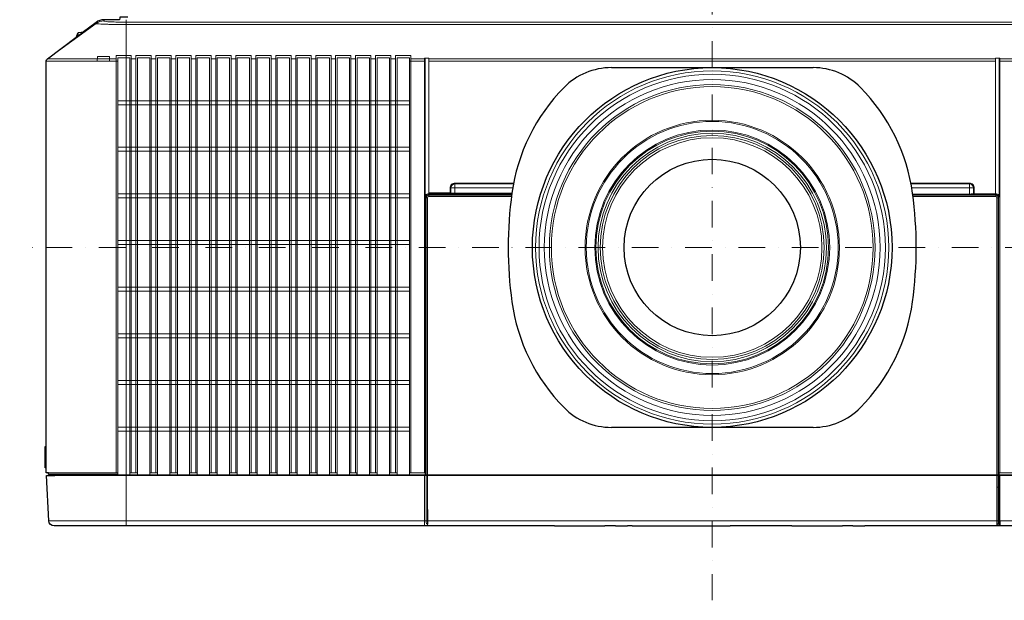
# Model space of a CAD drawing. Extents: x 1000 to 27000, y 2500 to 40000.
# Drawn here: x 6400 to 10097, y 33400 to 35579 of the extents above; entities that cross this region are included whole.
import ezdxf

# ---------------------------------------------------------------- set-up
doc = ezdxf.new("R2010")
doc.units = 0
doc.header["$LTSCALE"] = 400
doc.header["$MEASUREMENT"] = 0
doc.linetypes.add('DASHDOT', pattern=[1, 0.5, -0.25, 0, -0.25])
doc.layers.get('0').update_dxf_attribs({"linetype": 'CONTINUOUS'})
doc.layers.add('SUGATA', color=7, linetype='CONTINUOUS')
doc.layers.add('THUSIN', color=7, linetype='CONTINUOUS', lineweight=9)

# ---------------------------------------------------------------- blocks, each defined once
blk = doc.blocks.new('LP-WU9100BJ_204L_SET_UL-906')
at = {"layer": 'SUGATA', "color": 3, "lineweight": 9}
for p, q in [((-2783.8, -3625.8), (-2783.3, -3621)), ((-2995.9, -3768), (-2813.1, -3635.3)), ((-2995.9, -3768), (-2813.1, -3635.3)), ((-2813.1, -3635.3), (-2813.3, -3631)), ((-2700, -3630.3), (1700, -3630.3)), ((1700, -3639.2), (-2700, -3639.2)), ((-2865.6, -3670.2), (-2887.8, -3686.9)), ((-2883, -3672.5), (-2883, -3683.2)), ((-2880.8, -3670.7), (-2880.8, -3681.6)), ((-2868.9, -3668.6), (-2868.9, -3672.6)), ((-2996, -3768), (-2737.3, -3768)), ((564, -3768), (-1564, -3768)), ((-1564, -3776.2), (564, -3776.2)), ((-1564, -4279), (-1253, -4279)), ((-1563.6, -4284.8), (-1564, -4284)), ((-1465.8, -4272.4), (-1252.1, -4272.4)), ((-1252.5, -4275.4), (-1465.8, -4275.4)), ((-1456, -4277.2), (-1456, -4277.5)), ((-1449.9, -4276.8), (-1449.9, -4276)), ((-1369.9, -4276.8), (-1369.9, -4276)), ((-1364, -4277.2), (-1364, -4277.5)), ((252.5, -4275.2), (465.8, -4275.2)), ((253, -4279), (564.1, -4279)), ((563.8, -4284.8), (564.2, -4284)), ((577.1, -4284.6), (574.6, -4287.2)), ((-3000, -5222.3), (-3000, -5302.8)), ((-2992, -5326.1), (-2732, -5326.1)), ((-2967.9, -5331), (1965.8, -5331)), ((-2699.9, -5331), (-2699.9, -5521)), ((-1569, -5330.1), (-1574, -5330.1)), ((-1568.6, -5329.5), (568.8, -5329.5)), ((-1568.6, -5330.5), (568.8, -5330.5)), ((569.2, -5330.1), (574.2, -5330.1)), ((-2991, -5502), (1991.1, -5502)), ((-1092.7, -5521), (-902.6, -5521)), ((-863.3, -5521), (-818, -5521)), ((-800.6, -5521), (-432.1, -5521)), ((-201.4, -5521), (-11.2, -5521)), ((28, -5521), (73.3, -5521)), ((577.5, -5518.2), (568.6, -5518.2)), ((573, -5518.2), (572.8, -5513))]:
    blk.add_line(p, q, dxfattribs=at)
at = {"layer": 'SUGATA', "color": 2}
blk.add_line((-2868.9, -3668.6), (-2880.8, -3670.7), dxfattribs=at)
at = {"layer": 'SUGATA', "color": 1, "lineweight": 9}
for p, q in [((-2681.3, -3768), (-2663.7, -3768)), ((-2606.3, -3768), (-2588.7, -3768)), ((-2531.3, -3768), (-2513.7, -3768)), ((-2456.3, -3768), (-2438.7, -3768)), ((-2381.3, -3768), (-2363.7, -3768)), ((-2306.3, -3768), (-2288.7, -3768)), ((-2231.3, -3768), (-2213.7, -3768)), ((-2156.3, -3768), (-2138.7, -3768)), ((-2081.3, -3768), (-2063.7, -3768)), ((-2006.3, -3768), (-1988.7, -3768)), ((-1931.3, -3768), (-1913.7, -3768)), ((-1856.3, -3768), (-1838.7, -3768)), ((-1781.3, -3768), (-1763.7, -3768)), ((-1706.3, -3768), (-1688.7, -3768)), ((-1631.3, -3768), (-1580.2, -3768)), ((-1577.1, -3769), (-1577.1, -4284.6)), ((580.2, -3768), (631.3, -3768)), ((-1636.9, -3776.2), (-1577.4, -3776.2)), ((577.1, -3776.2), (636.9, -3776.2)), ((-2731.9, -3925), (-1636.9, -3925)), ((-1636.9, -3940), (-2731.9, -3940)), ((-2731.9, -4100), (-1636.9, -4100)), ((-1636.9, -4115), (-2731.9, -4115)), ((-2731.9, -4275), (-1636.9, -4275)), ((-1636.9, -4290), (-2731.9, -4290)), ((-2731.9, -4450), (-1636.9, -4450)), ((-1636.9, -4465), (-2731.9, -4465)), ((-2731.9, -4625), (-1636.9, -4625)), ((-1636.9, -4640), (-2731.9, -4640)), ((-1636.9, -4800), (-2731.9, -4800)), ((-1636.9, -4815), (-2731.9, -4815)), ((-2731.9, -4975), (-1636.9, -4975)), ((-2731.9, -4990), (-1636.9, -4990)), ((-1636.9, -5150), (-2731.9, -5150)), ((-2731.9, -5165), (-1636.9, -5165)), ((-2658.1, -5321), (-2686.9, -5321)), ((-2583.1, -5321), (-2611.9, -5321)), ((-2508.1, -5321), (-2536.9, -5321)), ((-2433.1, -5321), (-2461.9, -5321)), ((-2358.1, -5321), (-2386.9, -5321)), ((-2283.1, -5321), (-2311.9, -5321)), ((-2208.1, -5321), (-2236.9, -5321)), ((-2133.1, -5321), (-2161.9, -5321)), ((-2058.1, -5321), (-2086.9, -5321)), ((-1983.1, -5321), (-2011.9, -5321)), ((-1908.1, -5321), (-1936.9, -5321)), ((-1833.1, -5321), (-1861.9, -5321)), ((-1758.1, -5321), (-1786.9, -5321)), ((-1683.1, -5321), (-1711.9, -5321))]:
    blk.add_line(p, q, dxfattribs=at)
at = {"layer": 'SUGATA', "color": 3, "linetype": 'Continuous'}
for p, q in [((-878.6, -3801), (-121.4, -3801)), ((-121.4, -5151), (-878.6, -5151))]:
    blk.add_line(p, q, dxfattribs=at)
at = {"layer": 'SUGATA', "color": 2}
for points in [[(-2694.2, -3611), (-2721.6, -3611, 0.39896), (-2724.6, -3613.8), (-2725, -3621), (-2783.3, -3621, 0.162278), (-2813.3, -3631), (-2865.6, -3670.2)], [(1971.1, -5521), (73.3, -5521), (73.3, -5522), (28, -5522), (28, -5521), (-11.2, -5521), (-11.2, -5522), (-201.4, -5522), (-201.4, -5521), (-432.1, -5521), (-432.1, -5522), (-800.6, -5522), (-800.6, -5521), (-818, -5521), (-818, -5522), (-863.3, -5522), (-863.3, -5521), (-902.6, -5521), (-902.6, -5522), (-1092.7, -5522), (-1092.7, -5521), (-2971, -5521, -0.398959), (-2991, -5502), (-2999.9, -5331), (-2967.9, -5331), (-2976.1, -5330), (-2989.2, -5329.3, -0.398959), (-2992, -5326.3), (-2992, -5321), (-3000, -5321), (-3000, -5302.8), (-3004, -5302.3), (-3004, -5222.5), (-3000, -5222.3), (-3000, -3776, -0.236068), (-2996, -3768), (-2887.8, -3686.9)]]:
    blk.add_lwpolyline(points, format="xyb", dxfattribs=at)
at = {"layer": 'SUGATA', "color": 3, "lineweight": 9}
for points in [[(-1600, -5330.5), (-2700, -5330.5), (-2700, -3621)], [(-2807.5, -3768.1), (-2807.5, -3759.1), (-2762.5, -3759.1), (-2762.5, -3768.1)], [(-1567.1, -4274.6), (-1564, -4274.6), (-1564, -3765.4), (-1580.4, -3765.4), (-1580.4, -3765.4), (-1580.4, -3765.4), (-1580.4, -5321)], [(564, -4274.6), (564, -3765.4), (580, -3765.4), (580.4, -3772.1), (580.4, -3776.2), (580.4, -5321)], [(-3000, -3776.1), (-2809, -3776.1), (-2763.4, -3776.2), (-2737.5, -3776.3)], [(-1465.9, -4234.3), (-1465.9, -4237.3), (-1465.8, -4237.5), (-1465.8, -4275.4)], [(465.9, -4234.3), (465.9, -4237.3), (465.8, -4237.5), (465.8, -4275.2)], [(-1577.1, -4284.6), (-1574.6, -4287.2), (-1574.6, -5329.3)], [(-1567.1, -4274.6), (-1564.6, -4277.2), (-1456, -4277.2), (-1454.9, -4276), (-1365.1, -4276), (-1364, -4277.2), (-1252.8, -4277.2)], [(-1562.8, -4277.5), (-1564, -4279), (-1564.4, -4279), (-1564.4, -4284)], [(-1483.9, -4252.3), (-1480.9, -4252.3), (-1480.7, -4252.4), (-1249.1, -4252.4)], [(-1483.9, -4274.3), (-1483.9, -4271.3), (-1480.9, -4271.3)], [(483.9, -4252.3), (480.9, -4252.3), (480.7, -4252.4), (249.1, -4252.4)], [(564.6, -4277.2), (456, -4277.2), (454.8, -4276), (365.2, -4276), (364, -4277.2), (277.4, -4277.2), (277.1, -4277.5), (252.8, -4277.5)], [(563, -4277.5), (564.1, -4279), (564.6, -4279), (564.6, -4284)], [(564, -4274.6), (567.1, -4274.6), (564.6, -4277.2)], [(-1568.6, -4289.8), (-1569, -4289), (-1574, -4289)], [(569.2, -4289), (569.2, -4289), (574.2, -4289)], [(-2992, -5321), (-2732, -5321), (-2732, -5326.1), (-2732, -5327.6), (-2732.1, -5329.1), (-2990.1, -5329.1)], [(-1577.1, -5329), (-1577.1, -5321), (-1636.3, -5321), (-1636.3, -5329), (-1577.1, -5329), (-1574.6, -5329.3), (-1574, -5329.3)], [(574.2, -5329.5), (577.1, -5329), (599, -5329), (599, -5328.8), (636.3, -5328.8), (636.3, -5321), (577.1, -5321), (577.1, -5329)], [(-1600, -5331), (-1600, -5330.5), (-1600.1, -5330), (-1601.1, -5329)], [(-1580.3, -5331), (-1580.1, -5411), (-1579.8, -5490.9), (-1580.4, -5502), (-1580.7, -5511.5), (-1580.3, -5521)], [(-1574, -5329.5), (-1571.5, -5329.5), (-1569, -5329.6), (-1568.6, -5329.9)], [(-1568.3, -5513), (-1572.9, -5513), (-1573.4, -5507.3), (-1573.5, -5502), (-1573.5, -5501.6), (-1573.6, -5476.8), (-1574, -5331), (-1574, -5331)], [(-1568.5, -5501.6), (-1568.8, -5423.8), (-1569, -5331)], [(574.2, -5331), (573.9, -5415.9), (573.8, -5476.8), (573.7, -5501.6), (573.6, -5507.3), (573.1, -5513), (568.4, -5513)], [(574.2, -5329.5), (569.2, -5329.5), (569, -5329.5), (568.8, -5329.5)], [(577.4, -5331), (577.2, -5411), (577, -5491), (577.3, -5496.5), (577.5, -5502), (577.5, -5502), (577.5, -5502)], [(580.4, -5331), (580.2, -5411), (580, -5490.9), (580.3, -5496.6), (580.5, -5502), (580.8, -5511.5), (580.5, -5521)], [(-1568.5, -5501.6), (-1568.5, -5502), (-1568.5, -5513), (-1568.5, -5517.4), (-1568.4, -5518.2)]]:
    blk.add_lwpolyline(points, dxfattribs=at)
at = {"layer": 'SUGATA', "color": 1, "lineweight": 9}
for points in [[(-2681.2, -5321), (-2681.2, -3755.4), (-2681.2, -3755.4), (-2681.2, -3755.4), (-2681.2, -3755.4), (-2737.5, -3755.4), (-2737.5, -3755.4), (-2737.5, -3755.4), (-2737.5, -5321)], [(-2731.9, -3776.2), (-2731.9, -3763.6), (-2686.8, -3763.6), (-2686.9, -3764.3), (-2686.9, -5329.5)], [(-2663.8, -5321), (-2663.8, -3755.4), (-2663.8, -3755.4), (-2663.8, -3755.4), (-2663.8, -3755.4), (-2606.2, -3755.4), (-2606.2, -3755.4), (-2606.2, -3755.4), (-2606.2, -3755.4), (-2606.2, -5321)], [(-2658.1, -5329.5), (-2658.1, -3764.3), (-2658.2, -3763.6), (-2611.8, -3763.6), (-2611.9, -3764.3), (-2611.9, -5329.5)], [(-2588.8, -5321), (-2588.8, -3755.4), (-2588.8, -3755.4), (-2588.8, -3755.4), (-2588.8, -3755.4), (-2531.2, -3755.4), (-2531.2, -3755.4), (-2531.2, -3755.4), (-2531.2, -3755.4), (-2531.2, -5321)], [(-2583.1, -5329.5), (-2583.1, -3764.3), (-2583.2, -3763.6), (-2536.8, -3763.6), (-2536.9, -3764.3), (-2536.9, -5329.5)], [(-2513.8, -5321), (-2513.8, -3755.4), (-2513.8, -3755.4), (-2513.8, -3755.4), (-2513.8, -3755.4), (-2456.2, -3755.4), (-2456.2, -3755.4), (-2456.2, -3755.4), (-2456.2, -3755.4), (-2456.2, -5321)], [(-2508.1, -5329.5), (-2508.1, -3764.3), (-2508.2, -3763.6), (-2461.8, -3763.6), (-2461.9, -3764.3), (-2461.9, -5329.5)], [(-2438.8, -5321), (-2438.8, -3755.4), (-2438.8, -3755.4), (-2438.8, -3755.4), (-2438.8, -3755.4), (-2381.2, -3755.4), (-2381.2, -3755.4), (-2381.2, -3755.4), (-2381.2, -3755.4), (-2381.2, -5321)], [(-2433.1, -5329.5), (-2433.1, -3764.3), (-2433.2, -3763.6), (-2386.8, -3763.6), (-2386.9, -3764.3), (-2386.9, -5329.5)], [(-2363.8, -5321), (-2363.8, -3755.4), (-2363.8, -3755.4), (-2363.8, -3755.4), (-2363.8, -3755.4), (-2306.2, -3755.4), (-2306.2, -3755.4), (-2306.2, -3755.4), (-2306.2, -3755.4), (-2306.2, -5321)], [(-2358.1, -5329.5), (-2358.1, -3764.3), (-2358.2, -3763.6), (-2311.8, -3763.6), (-2311.9, -3764.3), (-2311.9, -5329.5)], [(-2288.8, -5321), (-2288.8, -3755.4), (-2288.8, -3755.4), (-2288.8, -3755.4), (-2288.8, -3755.4), (-2231.2, -3755.4), (-2231.2, -3755.4), (-2231.2, -3755.4), (-2231.2, -3755.4), (-2231.2, -5321)], [(-2283.1, -5329.5), (-2283.1, -3764.3), (-2283.2, -3763.6), (-2236.8, -3763.6), (-2236.9, -3764.3), (-2236.9, -5329.5)], [(-2213.8, -5321), (-2213.8, -3755.4), (-2213.8, -3755.4), (-2213.8, -3755.4), (-2213.8, -3755.4), (-2156.2, -3755.4), (-2156.2, -3755.4), (-2156.2, -3755.4), (-2156.2, -3755.4), (-2156.2, -5321)], [(-2208.1, -5329.5), (-2208.1, -3764.3), (-2208.2, -3763.6), (-2161.8, -3763.6), (-2161.9, -3764.3), (-2161.9, -5329.5)], [(-2138.8, -5321), (-2138.8, -3755.4), (-2138.8, -3755.4), (-2138.8, -3755.4), (-2138.8, -3755.4), (-2081.2, -3755.4), (-2081.2, -3755.4), (-2081.2, -3755.4), (-2081.2, -3755.4), (-2081.2, -5321)], [(-2133.1, -5329.5), (-2133.1, -3764.3), (-2133.2, -3763.6), (-2086.8, -3763.6), (-2086.9, -3764.3), (-2086.9, -5329.5)], [(-2063.8, -5321), (-2063.8, -3755.4), (-2063.8, -3755.4), (-2063.8, -3755.4), (-2063.8, -3755.4), (-2006.2, -3755.4), (-2006.2, -3755.4), (-2006.2, -3755.4), (-2006.2, -3755.4), (-2006.2, -5321)], [(-2058.1, -5329.5), (-2058.1, -3764.3), (-2058.2, -3763.6), (-2011.8, -3763.6), (-2011.9, -3764.3), (-2011.9, -5329.5)], [(-1988.8, -5321), (-1988.8, -3755.4), (-1988.8, -3755.4), (-1988.8, -3755.4), (-1988.8, -3755.4), (-1931.2, -3755.4), (-1931.2, -3755.4), (-1931.2, -3755.4), (-1931.2, -3755.4), (-1931.2, -5321)], [(-1983.1, -5329.5), (-1983.1, -3764.3), (-1983.2, -3763.6), (-1936.8, -3763.6), (-1936.9, -3764.3), (-1936.9, -5329.5)], [(-1913.8, -5321), (-1913.8, -3755.4), (-1913.8, -3755.4), (-1913.8, -3755.4), (-1913.8, -3755.4), (-1856.2, -3755.4), (-1856.2, -3755.4), (-1856.2, -3755.4), (-1856.2, -3755.4), (-1856.2, -5321)], [(-1908.1, -5329.5), (-1908.1, -3764.3), (-1908.2, -3763.6), (-1861.8, -3763.6), (-1861.9, -3764.3), (-1861.9, -5329.5)], [(-1838.8, -5321), (-1838.8, -3755.4), (-1838.8, -3755.4), (-1838.8, -3755.4), (-1838.8, -3755.4), (-1781.2, -3755.4), (-1781.2, -3755.4), (-1781.2, -3755.4), (-1781.2, -3755.4), (-1781.2, -5321)], [(-1833.1, -5329.5), (-1833.1, -3764.3), (-1833.2, -3763.6), (-1786.8, -3763.6), (-1786.9, -3764.3), (-1786.9, -5329.5)], [(-1763.8, -5321), (-1763.8, -3755.4), (-1763.8, -3755.4), (-1763.8, -3755.4), (-1763.8, -3755.4), (-1706.2, -3755.4), (-1706.2, -3755.4), (-1706.2, -3755.4), (-1706.2, -3755.4), (-1706.2, -5321)], [(-1758.1, -5329.5), (-1758.1, -3764.3), (-1758.2, -3763.6), (-1711.8, -3763.6), (-1711.9, -3764.3), (-1711.9, -5329.5)], [(-1688.8, -5321), (-1688.8, -3755.4), (-1688.8, -3755.4), (-1688.8, -3755.4), (-1688.8, -3755.4), (-1631.2, -3755.4), (-1631.2, -3755.4), (-1631.2, -3755.4), (-1631.2, -3755.4), (-1631.2, -5321)], [(-1683.1, -5329.5), (-1683.1, -3764.3), (-1683.2, -3763.6), (-1636.8, -3763.6), (-1636.9, -3764.3), (-1636.9, -5329.5)], [(-1577.1, -3769), (-1577.2, -3770.5), (-1577.4, -3773.3), (-1577.4, -3776.2), (-1577.4, -5321)], [(577.1, -4284.6), (577.1, -4284.6), (577.1, -3769)], [(-2732, -5321), (-2731.9, -5321), (-2731.9, -3776.2), (-2732.3, -3776.2), (-2734.7, -3776.2), (-2737.5, -3776.3)], [(-1833.5, -5329.1), (-1833.6, -5327.6), (-1833.7, -5326.1), (-1833.7, -5321)], [(-2732.1, -5329.1), (-2732.5, -5329.5), (-2686.9, -5329.5), (-2686.5, -5329.1), (-2658.5, -5329.1), (-2658.1, -5329.5), (-2611.9, -5329.5), (-2611.5, -5329.1), (-2583.5, -5329.1), (-2583.1, -5329.5), (-2536.9, -5329.5), (-2536.5, -5329.1), (-2508.5, -5329.1), (-2508.1, -5329.5), (-2461.9, -5329.5), (-2461.5, -5329.1), (-2433.5, -5329.1), (-2433.1, -5329.5), (-2386.9, -5329.5), (-2386.5, -5329.1), (-2358.5, -5329.1), (-2358.1, -5329.5), (-2311.9, -5329.5), (-2311.5, -5329.1), (-2283.5, -5329.1), (-2283.1, -5329.5), (-2236.9, -5329.5), (-2236.5, -5329.1), (-2208.5, -5329.1), (-2208.1, -5329.5), (-2161.9, -5329.5), (-2161.5, -5329.1), (-2133.5, -5329.1), (-2133.1, -5329.5), (-2086.9, -5329.5), (-2086.5, -5329.1), (-2058.5, -5329.1), (-2058.1, -5329.5), (-2011.9, -5329.5), (-2011.5, -5329.1), (-1983.5, -5329.1), (-1983.1, -5329.5), (-1936.9, -5329.5), (-1936.5, -5329.1), (-1908.5, -5329.1), (-1908.1, -5329.5), (-1861.9, -5329.5), (-1861.5, -5329.1), (-1833.5, -5329.1), (-1833.1, -5329.5), (-1786.9, -5329.5), (-1786.5, -5329.1), (-1758.5, -5329.1), (-1758.1, -5329.5), (-1711.9, -5329.5), (-1711.5, -5329.1), (-1683.5, -5329.1), (-1683.1, -5329.5), (-1636.9, -5329.5), (-1636.3, -5329)]]:
    blk.add_lwpolyline(points, dxfattribs=at)
at = {"layer": 'SUGATA', "color": 3, "lineweight": 9}
for points in [[(-1564, -4271.3), (-1483.9, -4271.3), (-1483.9, -4252.3, -0.414214), (-1465.9, -4234.3), (-1245.8, -4234.3)], [(-1564, -4274.3), (-1483.9, -4274.3, 0.414214), (-1480.9, -4271.3), (-1480.9, -4252.3, -0.413801), (-1465.9, -4237.3), (-1246.4, -4237.3)], [(564, -4274.2), (483.9, -4274.2), (483.9, -4252.3, 0.414214), (465.9, -4234.3), (245.8, -4234.3)], [(480.9, -4274.3), (480.9, -4274.3), (480.9, -4252.3, 0.413801), (465.9, -4237.3), (246.4, -4237.3)], [(-1574, -5331), (-1574, -5330.1), (-1574, -5329.5), (-1574, -5329.5), (-1574, -5329.3), (-1574, -4289, -0.366693), (-1562.8, -4277.5), (-1449.9, -4277.5), (-1449.9, -4276.8), (-1369.9, -4276.8), (-1369.9, -4277.5), (-1252.8, -4277.5)], [(-1569, -5331), (-1569, -5329.6), (-1569, -4289, -0.404174), (-1564.2, -4284), (-1564, -4284), (-1253.7, -4284)], [(-1568.5, -5517.4), (-1568.3, -5513), (-1568.2, -5509.7), (-1568.1, -5502), (-1568.4, -5416), (-1568.6, -5331), (-1568.6, -5330.5), (-1568.6, -5329.5), (-1568.6, -4289.8, -0.414213), (-1563.6, -4284.8), (-1253.8, -4284.8)], [(253.7, -4284), (564.2, -4284), (564.3, -4284, -0.40386), (569.2, -4289), (569.2, -5329.5), (569.2, -5330.1), (569.2, -5331), (568.9, -5423.8), (568.7, -5501.7), (568.7, -5513), (568.6, -5517.4)], [(568.6, -5517.4), (568.4, -5513), (568.4, -5509.7), (568.3, -5502), (568.5, -5416.3), (568.8, -5331), (568.8, -4289.8, 0.414214), (563.8, -4284.8), (253.8, -4284.8)], [(277.1, -4277.5), (370.1, -4277.5), (370.1, -4276.8), (450.1, -4276.8), (450.1, -4277.5), (563, -4277.5, -0.356083), (574.2, -4289), (574.2, -5329.5), (574.2, -5330.1), (574.2, -5331)]]:
    blk.add_lwpolyline(points, format="xyb", dxfattribs=at)
at = {"layer": 'SUGATA', "color": 3}
for radius in [675, 331]:
    blk.add_circle((-500, -4476), radius, dxfattribs=at)
at = {"layer": 'SUGATA', "color": 3, "lineweight": 9}
for radius in [663, 650, 630.5, 611.5, 604, 477.5, 473, 441, 436.9, 428.7, 420.5, 412]:
    blk.add_circle((-500, -4476), radius, dxfattribs=at)
for centre, radius, start, end in [((-2783.8, -3675.8), 50, 89.9694, 125.8966), ((-2789.6, -3775.6), 19.5, 156.9604, 181.4982), ((-2731.1, -3775.6), 32.3, 166.3926, 181.0641), ((-1567.1, -4284.6), 9.98, 89.9677, 180.0324), ((-1564.6, -4287.2), 9.98, 89.9675, 180.0324), ((-1563.9, -4289.1), 10.1, 92.6794, 179.794), ((564.6, -4287.2), 9.98, 359.9678, 90.0323), ((564.3, -4288.6), 9.64, 42.7492, 88.3285), ((567.1, -4284.6), 10, 0.0298, 89.7949), ((473.8, -5509.8), 104.1, 355.4124, 4.2903), ((-1558, -5517.7), 10.5, 182.6635, 198.5685), ((555.9, -5517.1), 12.8, 342.3342, 358.7053), ((576, -5518), 3, 182.9562, 269.9637), ((580.5, -5518), 2.99, 182.8788, 269.9958)]:
    blk.add_arc(centre, radius, start, end, dxfattribs=at)
at = {"layer": 'SUGATA', "color": 2}
for centre, radius, start, end in [((-2800.8, -3708), 89.5, 156.6384, 166.3425), ((-2880.2, -3673.7), 3, 100.008, 156.6358), ((-2868.3, -3671.6), 3, 26.5113, 100.0087)]:
    blk.add_arc(centre, radius, start, end, dxfattribs=at)
at = {"layer": 'SUGATA', "color": 1, "lineweight": 9}
for centre, radius, start, end in [((-1580.1, -3770.9), 2.87, 8.1805, 93.0875), ((-1580.4, -3768.7), 3.28, 354.9653, 83.766), ((580.4, -3768.7), 3.28, 96.2334, 185.033)]:
    blk.add_arc(centre, radius, start, end, dxfattribs=at)
at = {"layer": 'SUGATA', "color": 3, "linetype": 'Continuous'}
for centre, radius, start, end in [((-878.6, -4051), 250, 90, 135.3335), ((-121.4, -4051), 250, 44.6665, 90), ((-558.6, -4367.3), 700, 135.3335, 172.1937), ((-441.4, -4367.3), 700, 7.8063, 44.6665), ((234, -4476), 1500, 172.1937, 187.8063), ((-1234, -4476), 1500, 352.1937, 7.8063), ((-558.6, -4584.7), 700, 187.8063, 224.6665), ((-441.4, -4584.7), 700, 315.3335, 352.1937), ((-878.6, -4901), 250, 224.6665, 270), ((-121.4, -4901), 250, 270, 315.3335)]:
    blk.add_arc(centre, radius, start, end, dxfattribs=at)
at = {"layer": 'SUGATA', "color": 3, "lineweight": 9}
for points, knots in [([(-2813.1, -3635.3), (-2812.8, -3635.5), (-2812.1, -3636), (-2808.1, -3636.6), (-2800.3, -3637.3), (-2787.7, -3637.8), (-2772.8, -3638.3), (-2755.8, -3638.7), (-2738.3, -3639), (-2722.8, -3639.2), (-2710.3, -3639.2), (-2703.4, -3639.2), (-2700, -3639.2)], [0, 0, 0, 0, 1.107442, 2.505978, 11.965004, 24.735818, 40.214425, 56.685729, 75.767932, 92.838816, 103.059838, 113.386146, 113.386146, 113.386146, 113.386146]), ([(-2783.8, -3625.8), (-2783.3, -3626.1), (-2782.3, -3626.8), (-2777.1, -3627.7), (-2766.9, -3628.6), (-2753.1, -3629.3), (-2737.3, -3629.9), (-2723.9, -3630.1), (-2710.9, -3630.2), (-2703.8, -3630.3), (-2700, -3630.3)], [0, 0, 0, 0, 1.668805, 3.69457, 15.638079, 32.611962, 45.07984, 62.892741, 72.834522, 84.179218, 84.179218, 84.179218, 84.179218]), ([(-1483.9, -4274.3), (-1483.8, -4274.4), (-1483.7, -4274.6), (-1481.3, -4275.1), (-1478.1, -4275.1), (-1473.7, -4275.3), (-1470.6, -4275.4), (-1467.9, -4275.4), (-1466.4, -4275.4), (-1465.8, -4275.4)], [0, 0, 0, 0, 0.216976, 0.723417, 6.866692, 10.104758, 13.932673, 16.300752, 18.246211, 18.246211, 18.246211, 18.246211]), ([(-1480.9, -4271.4), (-1480.9, -4271.4), (-1480.7, -4271.5), (-1480.5, -4271.6), (-1480.1, -4271.7), (-1479.5, -4271.8), (-1478.5, -4272), (-1477.2, -4272.1), (-1474.8, -4272.2), (-1472, -4272.3), (-1469.3, -4272.4), (-1467.5, -4272.4), (-1466.4, -4272.4), (-1466, -4272.4), (-1465.8, -4272.4)], [0, 0, 0, 0, 0.21698, 0.483415, 0.71766, 1.573758, 2.248587, 3.614103, 5.723068, 9.272871, 12.048095, 13.976754, 14.680398, 15.267542, 15.267542, 15.267542, 15.267542]), ([(480.9, -4274.3), (480.9, -4274.4), (480.8, -4274.4), (480.7, -4274.5), (480.5, -4274.6), (480.2, -4274.7), (479.7, -4274.7), (478.7, -4274.9), (476.6, -4275), (473.7, -4275.1), (470.6, -4275.2), (468.3, -4275.2), (466.7, -4275.2), (466, -4275.2), (465.8, -4275.2)], [0, 0, 0, 0, 0.109009, 0.218052, 0.336358, 0.83704, 1.317454, 1.640323, 3.835126, 7.732098, 10.375712, 13.079609, 14.606159, 15.247936, 15.247936, 15.247936, 15.247936]), ([(483.9, -4274.2), (483.6, -4274.2), (483, -4274.2), (482.2, -4274.2), (481.5, -4274.3), (481.1, -4274.3), (481, -4274.3), (480.9, -4274.3)], [0, 0, 0, 0, 0.930853, 1.719517, 2.507838, 2.839704, 3.004874, 3.004874, 3.004874, 3.004874])]:
    blk.add_open_spline(points, degree=3, knots=knots, dxfattribs=at)
at = {"layer": 'THUSIN', "color": 7, "linetype": 'DASHDOT', "ltscale": 0.5}
for p, q in [((-500, -1500), (-500, -5800)), ((2100, -4476), (-3100, -4476))]:
    blk.add_line(p, q, dxfattribs=at)

msp = doc.modelspace()

# ---------------------------------------------------------------- block references
msp.add_blockref('LP-WU9100BJ_204L_SET_UL-906', (9500, 39200))

doc.saveas('drawing.dxf')
